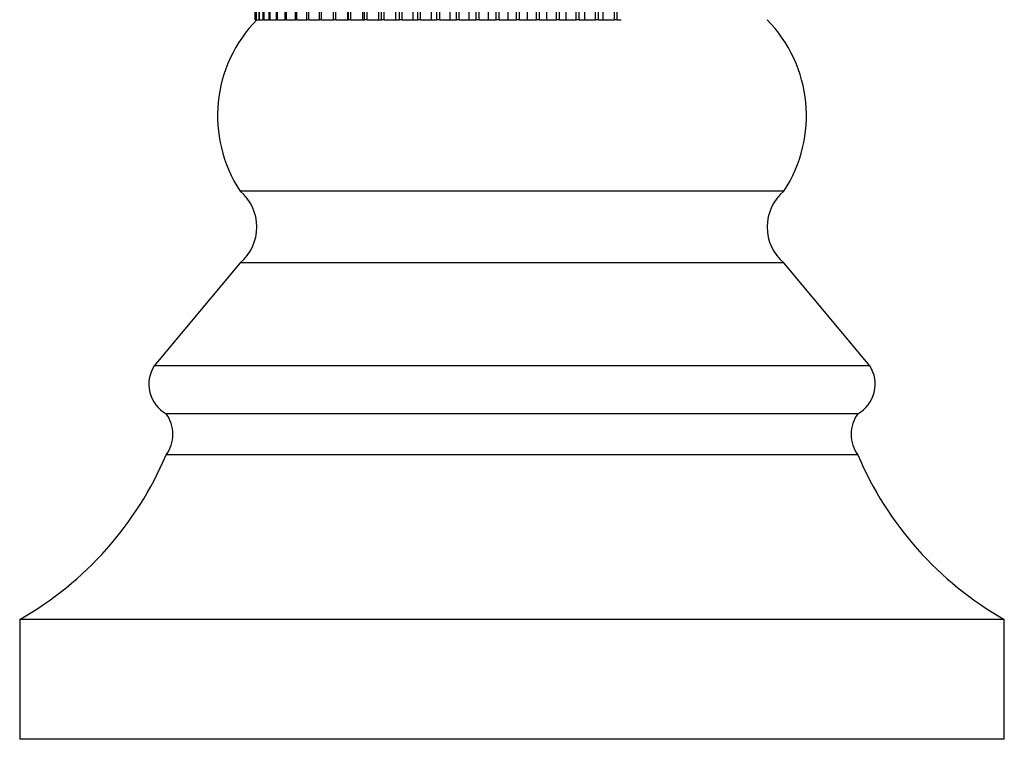
# Model space of a CAD drawing. Units: inches. Extents: x -613 to -31, y 2 to 350.
# Drawn here: x -610 to -553, y 254 to 296 of the extents above; entities that cross this region are included whole.
import ezdxf

# ---------------------------------------------------------------- set-up
doc = ezdxf.new("R2010")
doc.units = ezdxf.units.IN
for name, color, linetype in [('076002', 7, 'Continuous'), ('076013', 7, 'Continuous'), ('Default', 7, 'Continuous')]:
    doc.layers.add(name, color=color, linetype=linetype)

# ---------------------------------------------------------------- blocks, each defined once
blk = doc.blocks.new('SE14')
at = {"layer": '076002', "color": 7, "linetype": 'Continuous', "ltscale": 25.4}
for p, q in [((-565.532, 285.53), (-597.292, 285.53)), ((-597.287, 281.33), (-602.312, 275.33)), ((-565.537, 281.33), (-597.287, 281.33)), ((-560.512, 275.33), (-565.537, 281.33)), ((-560.512, 275.33), (-602.312, 275.33)), ((-561.212, 272.53), (-601.612, 272.53)), ((-561.212, 270.13), (-601.612, 270.13)), ((-552.662, 260.53), (-610.162, 260.53)), ((-610.162, 260.53), (-610.162, 253.53)), ((-552.662, 253.53), (-552.662, 260.53)), ((-552.662, 253.53), (-610.162, 253.53))]:
    blk.add_line(p, q, dxfattribs=at)
for centre, radius, start, end in [((-590.606, 289.923), 8, 135.5006, 213.30517), ((-572.218, 289.923), 8, 326.69483, 44.4994), ((-599.065, 283.428), 2.75, 310.28233, 49.85409), ((-563.759, 283.428), 2.75, 130.14591, 229.71767), ((-600.618, 274.266), 2, 147.85418, 240.2183), ((-562.205, 274.266), 2, 299.7817, 32.14582), ((-603.212, 271.33), 2, 323.1301, 36.8699), ((-559.612, 271.33), 2, 143.1301, 216.8699), ((-620.03, 277.926), 20, 299.56417, 337.05772), ((-542.794, 277.926), 20, 202.94228, 240.43583)]:
    blk.add_arc(centre, radius, start, end, dxfattribs=at)
at = {"layer": '076013', "color": 7, "linetype": 'Continuous', "ltscale": 25.4}
for p, q in [((-596.409, 295.53), (-596.409, 298.53)), ((-596.405, 295.53), (-596.405, 298.53)), ((-596.343, 295.53), (-596.343, 298.53)), ((-596.325, 295.53), (-596.325, 298.53)), ((-596.184, 295.53), (-596.184, 298.53)), ((-596.152, 295.53), (-596.152, 298.53)), ((-595.935, 295.53), (-595.935, 298.53)), ((-595.889, 295.53), (-595.889, 298.53)), ((-595.595, 295.53), (-595.595, 298.53)), ((-595.537, 295.53), (-595.537, 298.53)), ((-595.169, 295.53), (-595.169, 298.53)), ((-595.097, 295.53), (-595.097, 298.53)), ((-594.657, 295.53), (-594.657, 298.53)), ((-594.573, 295.53), (-594.573, 298.53)), ((-594.064, 295.53), (-594.064, 298.53)), ((-593.968, 295.53), (-593.968, 298.53)), ((-593.393, 295.53), (-593.393, 298.53)), ((-593.285, 295.53), (-593.285, 298.53)), ((-592.648, 295.53), (-592.648, 298.53)), ((-592.529, 295.53), (-592.529, 298.53)), ((-591.834, 295.53), (-591.834, 298.53)), ((-591.705, 295.53), (-591.705, 298.53)), ((-591.005, 295.53), (-591.005, 298.988)), ((-590.955, 295.53), (-590.955, 298.53)), ((-590.817, 295.53), (-590.817, 298.53)), ((-590.122, 295.53), (-590.122, 298.988)), ((-590.018, 295.53), (-590.018, 298.53)), ((-589.872, 295.53), (-589.872, 298.53)), ((-589.186, 295.53), (-589.186, 298.988)), ((-589.028, 295.53), (-589.028, 298.53)), ((-588.874, 295.53), (-588.874, 298.53)), ((-588.202, 295.53), (-588.202, 298.988)), ((-587.99, 295.53), (-587.99, 298.53)), ((-587.83, 295.53), (-587.83, 298.53)), ((-587.176, 295.53), (-587.176, 298.988)), ((-586.912, 295.53), (-586.912, 298.53)), ((-586.746, 295.53), (-586.746, 298.53)), ((-586.114, 295.53), (-586.114, 298.988)), ((-585.8, 295.53), (-585.8, 298.53)), ((-585.63, 295.53), (-585.63, 298.53)), ((-585.023, 295.53), (-585.023, 298.988)), ((-584.661, 295.53), (-584.661, 298.53)), ((-584.488, 295.53), (-584.488, 298.53)), ((-583.91, 295.53), (-583.91, 298.988)), ((-583.502, 295.53), (-583.502, 298.53)), ((-583.326, 295.53), (-583.326, 298.53)), ((-582.782, 295.53), (-582.782, 298.988)), ((-582.331, 295.53), (-582.331, 298.53)), ((-582.153, 295.53), (-582.153, 298.53)), ((-581.645, 295.53), (-581.645, 298.988)), ((-581.153, 295.53), (-581.153, 298.53)), ((-580.975, 295.53), (-580.975, 298.53)), ((-580.507, 295.53), (-580.507, 298.988)), ((-579.977, 295.53), (-579.977, 298.53)), ((-579.8, 295.53), (-579.8, 298.53)), ((-579.374, 295.53), (-579.374, 298.988)), ((-578.81, 295.53), (-578.81, 298.53)), ((-578.635, 295.53), (-578.635, 298.53)), ((-578.254, 295.53), (-578.254, 298.988)), ((-577.659, 295.53), (-577.659, 298.53)), ((-577.487, 295.53), (-577.487, 298.53)), ((-577.154, 295.53), (-577.154, 298.988)), ((-576.531, 295.53), (-576.531, 298.53)), ((-576.363, 295.53), (-576.363, 298.53)), ((-576.079, 295.53), (-576.079, 298.988)), ((-575.433, 295.53), (-575.433, 298.53)), ((-575.271, 295.53), (-575.271, 298.53)), ((-596.405, 295.53), (-596.409, 295.53)), ((-596.405, 295.53), (-596.343, 295.53)), ((-596.325, 295.53), (-596.343, 295.53)), ((-596.325, 295.53), (-596.184, 295.53)), ((-596.152, 295.53), (-596.184, 295.53)), ((-596.152, 295.53), (-595.935, 295.53)), ((-595.889, 295.53), (-595.935, 295.53)), ((-595.889, 295.53), (-595.595, 295.53)), ((-595.537, 295.53), (-595.595, 295.53)), ((-595.537, 295.53), (-595.169, 295.53)), ((-595.097, 295.53), (-595.169, 295.53)), ((-595.097, 295.53), (-594.657, 295.53)), ((-594.573, 295.53), (-594.657, 295.53)), ((-594.573, 295.53), (-594.064, 295.53)), ((-593.968, 295.53), (-594.064, 295.53)), ((-593.968, 295.53), (-593.393, 295.53)), ((-593.285, 295.53), (-593.393, 295.53)), ((-593.285, 295.53), (-592.648, 295.53)), ((-592.529, 295.53), (-592.648, 295.53)), ((-592.529, 295.53), (-591.834, 295.53)), ((-591.705, 295.53), (-591.834, 295.53)), ((-591.705, 295.53), (-591.005, 295.53)), ((-591.005, 295.53), (-590.955, 295.53)), ((-590.817, 295.53), (-590.955, 295.53)), ((-590.817, 295.53), (-590.122, 295.53)), ((-590.122, 295.53), (-590.018, 295.53)), ((-589.872, 295.53), (-590.018, 295.53)), ((-589.872, 295.53), (-589.186, 295.53)), ((-589.186, 295.53), (-589.028, 295.53)), ((-588.874, 295.53), (-589.028, 295.53)), ((-588.874, 295.53), (-588.202, 295.53)), ((-588.202, 295.53), (-587.99, 295.53)), ((-587.83, 295.53), (-587.99, 295.53)), ((-587.83, 295.53), (-587.176, 295.53)), ((-587.176, 295.53), (-586.912, 295.53)), ((-586.746, 295.53), (-586.912, 295.53)), ((-586.746, 295.53), (-586.114, 295.53)), ((-586.114, 295.53), (-585.8, 295.53)), ((-585.63, 295.53), (-585.8, 295.53)), ((-585.63, 295.53), (-585.023, 295.53)), ((-585.023, 295.53), (-584.661, 295.53)), ((-584.488, 295.53), (-584.661, 295.53)), ((-584.488, 295.53), (-583.91, 295.53)), ((-583.91, 295.53), (-583.502, 295.53)), ((-583.326, 295.53), (-583.502, 295.53)), ((-583.326, 295.53), (-582.782, 295.53)), ((-582.782, 295.53), (-582.331, 295.53)), ((-582.153, 295.53), (-582.331, 295.53)), ((-582.153, 295.53), (-581.645, 295.53)), ((-581.645, 295.53), (-581.153, 295.53)), ((-580.975, 295.53), (-581.153, 295.53)), ((-580.975, 295.53), (-580.507, 295.53)), ((-580.507, 295.53), (-579.977, 295.53)), ((-579.8, 295.53), (-579.977, 295.53)), ((-579.8, 295.53), (-579.374, 295.53)), ((-579.374, 295.53), (-578.81, 295.53)), ((-578.635, 295.53), (-578.81, 295.53)), ((-578.635, 295.53), (-578.254, 295.53)), ((-578.254, 295.53), (-577.659, 295.53)), ((-577.487, 295.53), (-577.659, 295.53)), ((-577.487, 295.53), (-577.154, 295.53)), ((-577.154, 295.53), (-576.531, 295.53)), ((-576.363, 295.53), (-576.531, 295.53)), ((-576.363, 295.53), (-576.079, 295.53)), ((-576.079, 295.53), (-575.433, 295.53)), ((-575.271, 295.53), (-575.433, 295.53)), ((-575.271, 295.53), (-575.038, 295.53))]:
    blk.add_line(p, q, dxfattribs=at)

msp = doc.modelspace()

# ---------------------------------------------------------------- block references
at = {"layer": 'Default'}
msp.add_blockref('SE14', (0, 0), dxfattribs=at)

doc.saveas('drawing.dxf')
